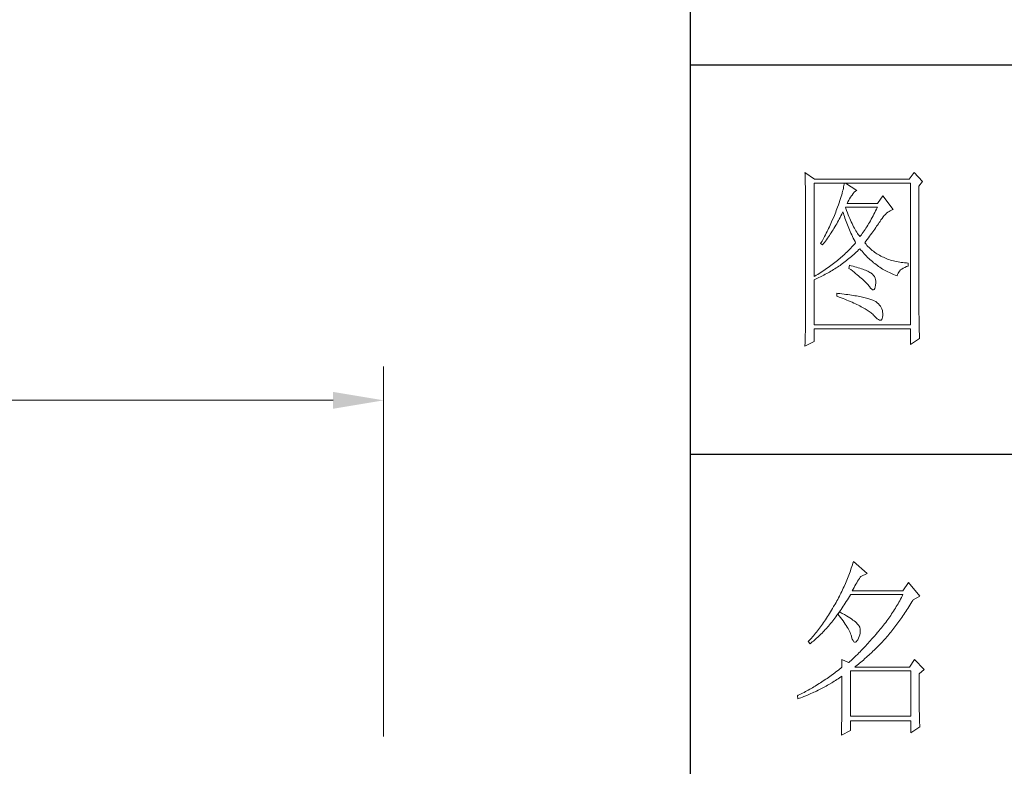
# Model space of a CAD drawing. Units: millimetres. Extents: x 35104 to 39459, y -6973 to 33068.
# Drawn here: x 38821 to 39114, y 14269 to 14491 of the extents above; entities that cross this region are included whole.
import ezdxf

# ---------------------------------------------------------------- set-up
doc = ezdxf.new("R2010")
doc.units = ezdxf.units.MM
doc.layers.add('轮廓线', color=7, linetype='Continuous', lineweight=25)
doc.styles.get("Standard").update_dxf_attribs({"font": 'txt.shx', "width": 0.5})
doc.dimstyles.new('ISO-30', dxfattribs={"dimtxt": 30, "dimasz": 15, "dimexe": 10, "dimexo": 5, "dimgap": 5, "dimtad": 2, "dimdec": 1, "dimdsep": 46, "dimtxsty": 'Standard', "dimcen": 12, "dimclrd": 6, "dimclre": 6, "dimclrt": 4, "dimadec": 1, "dimazin": 0, "dimtfac": 1, "dimtdec": 1, "dimtix": 1, "dimtmove": 0, "dimatfit": 2, "dimfxl": 50, "dimfxlon": 1, "dimlwd": 9, "dimlwe": 9, "dimarcsym": 0})

# ---------------------------------------------------------------- blocks, each defined once
blk = doc.blocks.new('*D93')
at = {"layer": 'Defpoints', "color": 0, "linetype": 'ByBlock', "lineweight": 13}
for p in [(38929.43, 14377.93), (37979.43, 14273.2), (38929.43, 14273.2)]:
    blk.add_point(p, dxfattribs=at)
at = {"layer": '轮廓线', "color": 6, "linetype": 'ByBlock', "lineweight": 9}
for p, q in [((37979.43, 14278.2), (37979.43, 14387.93)), ((38929.43, 14278.2), (38929.43, 14387.93)), ((37994.43, 14377.93), (38914.43, 14377.93))]:
    blk.add_line(p, q, dxfattribs=at)
at = {"layer": '轮廓线', "color": 6, "linetype": 'ByBlock', "lineweight": 13}
for points in [[(37994.43, 14380.43), (37994.43, 14375.43), (37979.43, 14377.93)], [(38914.43, 14380.43), (38914.43, 14375.43), (38929.43, 14377.93)]]:
    blk.add_solid(points, dxfattribs=at)
at = {"layer": '轮廓线', "color": 4, "linetype": 'ByBlock', "lineweight": 13, "insert": (38454.43, 14397.93), "char_height": 30, "attachment_point": 5}
blk.add_mtext('950', dxfattribs=at)
blk = doc.blocks.new('*D94')
at = {"layer": 'Defpoints', "color": 0, "linetype": 'ByBlock', "lineweight": 13}
for p in [(38929.43, 14377.93), (37979.43, 14273.2), (38929.43, 14273.2)]:
    blk.add_point(p, dxfattribs=at)
at = {"layer": '轮廓线', "color": 6, "linetype": 'ByBlock', "lineweight": 9}
for p, q in [((37979.43, 14278.2), (37979.43, 14387.93)), ((38929.43, 14278.2), (38929.43, 14387.93)), ((37994.43, 14377.93), (38914.43, 14377.93))]:
    blk.add_line(p, q, dxfattribs=at)
at = {"layer": '轮廓线', "color": 6, "linetype": 'ByBlock', "lineweight": 13}
for points in [[(37994.43, 14380.43), (37994.43, 14375.43), (37979.43, 14377.93)], [(38914.43, 14380.43), (38914.43, 14375.43), (38929.43, 14377.93)]]:
    blk.add_solid(points, dxfattribs=at)
at = {"layer": '轮廓线', "color": 4, "linetype": 'ByBlock', "lineweight": 13, "insert": (38454.43, 14397.93), "char_height": 30, "attachment_point": 5}
blk.add_mtext('950', dxfattribs=at)
blk = doc.blocks.new('A3')
for p, q in [((3400.05, -1395), (3400.05, 1395)), ((3750, 49.62), (3400.05, 49.62)), ((3400.05, -50.63), (3750, -50.63))]:
    blk.add_line(p, q)
at = {"layer": '轮廓线', "color": 7, "lineweight": 0}
for p, q in [((3429.57, 21.95), (3429.6, 21.42)), ((3432.06, 20.2), (3429.57, 21.95)), ((3429.6, 21.42), (3429.61, 20.9)), ((3429.61, 20.9), (3429.63, 20.38)), ((3429.63, 20.38), (3429.65, 19.87)), ((3457.72, 21.95), (3456.47, 20.2)), ((3459.89, 19.62), (3457.72, 21.95)), ((3429.65, 19.87), (3429.66, 19.37)), ((3429.66, 19.37), (3429.67, 18.87)), ((3429.67, 18.87), (3429.68, 18.38)), ((3429.68, 18.38), (3429.7, 17.9)), ((3429.7, 17.9), (3429.71, 17.42)), ((3431.91, -4.88), (3431.91, 19.23)), ((3431.91, 19.23), (3456.78, 19.23)), ((3456.47, 20.2), (3432.06, 20.2)), ((3439.48, 17.89), (3439.39, 17.5)), ((3439.55, 18.26), (3439.48, 17.89)), ((3439.61, 18.6), (3439.55, 18.26)), ((3439.65, 18.93), (3439.61, 18.6)), ((3439.68, 19.23), (3439.65, 18.93)), ((3442.94, 17.29), (3439.99, 19.23)), ((3456.78, 19.23), (3456.78, -17.32)), ((3458.96, 18.45), (3459.89, 19.62)), ((3458.96, -14.08), (3458.96, 18.45)), ((3429.71, 17.42), (3429.71, 16.95)), ((3429.71, 16.95), (3429.72, 16.48)), ((3429.72, 16.48), (3429.72, 16.03)), ((3429.72, 16.03), (3429.73, 15.57)), ((3429.73, 15.57), (3429.73, 15.13)), ((3438.9, 15.72), (3438.74, 15.22)), ((3439.05, 16.2), (3438.9, 15.72)), ((3439.18, 16.65), (3439.05, 16.2)), ((3439.29, 17.09), (3439.18, 16.65)), ((3439.39, 17.5), (3439.29, 17.09)), ((3441.06, 15.19), (3441.3, 15.57)), ((3441.3, 15.57), (3441.56, 15.94)), ((3441.56, 15.94), (3441.7, 16.12)), ((3441.7, 16.12), (3442, 16.54)), ((3442, 16.54), (3442.3, 16.88)), ((3442.3, 16.88), (3442.6, 17.12)), ((3442.6, 17.12), (3442.9, 17.27)), ((3442.9, 17.27), (3442.94, 17.29)), ((3449.63, 15.93), (3448.23, 13.98)), ((3452.28, 12.43), (3449.63, 15.93)), ((3429.73, 15.13), (3429.73, -15.29)), ((3437.96, 13.01), (3437.82, 12.62)), ((3438.18, 13.59), (3437.96, 13.01)), ((3438.38, 14.16), (3438.18, 13.59)), ((3438.57, 14.7), (3438.38, 14.16)), ((3438.74, 15.22), (3438.57, 14.7)), ((3440.12, 12.67), (3439.99, 13.01)), ((3439.99, 13.01), (3448.23, 13.01)), ((3440.46, 13.98), (3440.64, 14.4)), ((3448.23, 13.98), (3440.46, 13.98)), ((3440.64, 14.4), (3440.84, 14.8)), ((3440.84, 14.8), (3441.06, 15.19)), ((3448.23, 13.01), (3448.01, 12.54)), ((3436.98, 10.47), (3436.62, 9.63)), ((3437.32, 11.33), (3436.98, 10.47)), ((3437.49, 11.76), (3437.32, 11.33)), ((3437.65, 12.19), (3437.49, 11.76)), ((3437.82, 12.62), (3437.65, 12.19)), ((3438.42, 9.95), (3438.63, 10.36)), ((3438.63, 10.36), (3438.85, 10.79)), ((3438.85, 10.79), (3439.06, 11.21)), ((3439.06, 11.21), (3439.27, 11.64)), ((3439.27, 11.64), (3439.37, 11.84)), ((3439.37, 11.84), (3439.49, 11.42)), ((3439.49, 11.42), (3439.62, 11.01)), ((3439.62, 11.01), (3439.75, 10.59)), ((3439.75, 10.59), (3439.89, 10.16)), ((3439.89, 10.16), (3440.03, 9.74)), ((3440.32, 12.12), (3440.12, 12.67)), ((3440.52, 11.59), (3440.32, 12.12)), ((3440.72, 11.08), (3440.52, 11.59)), ((3440.92, 10.59), (3440.72, 11.08)), ((3441.12, 10.11), (3440.92, 10.59)), ((3446.89, 10.32), (3446.66, 9.91)), ((3447.12, 10.75), (3446.89, 10.32)), ((3447.34, 11.18), (3447.12, 10.75)), ((3447.56, 11.63), (3447.34, 11.18)), ((3447.79, 12.08), (3447.56, 11.63)), ((3448.01, 12.54), (3447.79, 12.08)), ((3449.44, 10.11), (3449.73, 10.49)), ((3449.73, 10.49), (3450.02, 10.84)), ((3450.02, 10.84), (3450.32, 11.15)), ((3450.32, 11.15), (3450.62, 11.43)), ((3450.62, 11.43), (3450.93, 11.69)), ((3450.93, 11.69), (3451.24, 11.92)), ((3451.24, 11.92), (3451.57, 12.11)), ((3451.57, 12.11), (3451.89, 12.27)), ((3451.89, 12.27), (3452.23, 12.41)), ((3452.23, 12.41), (3452.28, 12.43)), ((3435.87, 7.95), (3435.67, 7.54)), ((3436.06, 8.37), (3435.87, 7.95)), ((3436.25, 8.79), (3436.06, 8.37)), ((3436.44, 9.21), (3436.25, 8.79)), ((3436.62, 9.63), (3436.44, 9.21)), ((3437.06, 7.56), (3437.29, 7.95)), ((3437.29, 7.95), (3437.52, 8.34)), ((3437.52, 8.34), (3437.75, 8.74)), ((3437.75, 8.74), (3437.97, 9.14)), ((3437.97, 9.14), (3438.2, 9.54)), ((3438.2, 9.54), (3438.42, 9.95)), ((3440.03, 9.74), (3440.18, 9.32)), ((3440.18, 9.32), (3440.34, 8.89)), ((3440.34, 8.89), (3440.5, 8.47)), ((3440.5, 8.47), (3440.68, 8.04)), ((3440.68, 8.04), (3440.85, 7.61)), ((3440.85, 7.61), (3441.03, 7.18)), ((3441.32, 9.65), (3441.12, 10.11)), ((3441.52, 9.2), (3441.32, 9.65)), ((3441.72, 8.77), (3441.52, 9.2)), ((3441.92, 8.36), (3441.72, 8.77)), ((3442.12, 7.97), (3441.92, 8.36)), ((3442.32, 7.6), (3442.12, 7.97)), ((3445.52, 7.97), (3445.28, 7.6)), ((3445.75, 8.34), (3445.52, 7.97)), ((3445.98, 8.72), (3445.75, 8.34)), ((3446.21, 9.1), (3445.98, 8.72)), ((3446.44, 9.5), (3446.21, 9.1)), ((3446.66, 9.91), (3446.44, 9.5)), ((3447.56, 7.39), (3447.81, 7.74)), ((3447.81, 7.74), (3448.05, 8.08)), ((3448.05, 8.08), (3448.28, 8.41)), ((3448.28, 8.41), (3448.5, 8.73)), ((3448.5, 8.73), (3448.72, 9.04)), ((3448.72, 9.04), (3448.92, 9.34)), ((3448.92, 9.34), (3449.12, 9.63)), ((3449.12, 9.63), (3449.16, 9.71)), ((3449.16, 9.71), (3449.44, 10.11)), ((3434.41, 5.09), (3433.97, 4.29)), ((3434.63, 5.49), (3434.41, 5.09)), ((3434.84, 5.9), (3434.63, 5.49)), ((3435.05, 6.31), (3434.84, 5.9)), ((3435.26, 6.72), (3435.05, 6.31)), ((3435.47, 7.13), (3435.26, 6.72)), ((3435.37, 4.99), (3435.62, 5.34)), ((3435.67, 7.54), (3435.47, 7.13)), ((3435.62, 5.34), (3435.86, 5.7)), ((3435.86, 5.7), (3436.11, 6.06)), ((3436.11, 6.06), (3436.35, 6.43)), ((3436.35, 6.43), (3436.59, 6.8)), ((3436.59, 6.8), (3436.83, 7.18)), ((3436.83, 7.18), (3437.06, 7.56)), ((3441.03, 7.18), (3441.22, 6.75)), ((3441.22, 6.75), (3441.42, 6.32)), ((3441.42, 6.32), (3441.62, 5.89)), ((3441.62, 5.89), (3441.83, 5.46)), ((3441.83, 5.46), (3442.04, 5.02)), ((3442.52, 7.23), (3442.32, 7.6)), ((3442.72, 6.89), (3442.52, 7.23)), ((3442.92, 6.56), (3442.72, 6.89)), ((3443.12, 6.26), (3442.92, 6.56)), ((3443.32, 5.96), (3443.12, 6.26)), ((3443.52, 5.69), (3443.32, 5.96)), ((3443.72, 5.43), (3443.52, 5.69)), ((3443.88, 5.63), (3443.72, 5.43)), ((3444.11, 5.93), (3443.88, 5.63)), ((3444.35, 6.25), (3444.11, 5.93)), ((3444.58, 6.57), (3444.35, 6.25)), ((3444.82, 6.91), (3444.58, 6.57)), ((3445.05, 7.25), (3444.82, 6.91)), ((3445.28, 7.6), (3445.05, 7.25)), ((3445.6, 4.72), (3445.91, 5.12)), ((3445.91, 5.12), (3446.2, 5.53)), ((3446.2, 5.53), (3446.49, 5.92)), ((3446.49, 5.92), (3446.77, 6.3)), ((3446.77, 6.3), (3447.04, 6.67)), ((3447.04, 6.67), (3447.31, 7.04)), ((3447.31, 7.04), (3447.56, 7.39)), ((3433.74, 3.89), (3433.62, 3.68)), ((3433.62, 3.68), (3434.08, 3.29)), ((3433.97, 4.29), (3433.74, 3.89)), ((3434.08, 3.29), (3434.34, 3.62)), ((3434.34, 3.62), (3434.6, 3.95)), ((3434.6, 3.95), (3434.86, 4.3)), ((3434.86, 4.3), (3435.12, 4.64)), ((3435.12, 4.64), (3435.37, 4.99)), ((3441.66, 2.76), (3441.4, 2.49)), ((3441.91, 3.04), (3441.66, 2.76)), ((3442.16, 3.31), (3441.91, 3.04)), ((3442.04, 5.02), (3442.26, 4.58)), ((3442.4, 3.59), (3442.16, 3.31)), ((3442.26, 4.58), (3442.49, 4.15)), ((3442.63, 3.87), (3442.4, 3.59)), ((3442.49, 4.15), (3442.63, 3.87)), ((3444.97, 3.87), (3445.29, 4.3)), ((3445.06, 3.75), (3444.97, 3.87)), ((3445.31, 3.46), (3445.06, 3.75)), ((3445.29, 4.3), (3445.6, 4.72)), ((3445.56, 3.17), (3445.31, 3.46)), ((3445.82, 2.9), (3445.56, 3.17)), ((3446.09, 2.63), (3445.82, 2.9)), ((3446.36, 2.37), (3446.09, 2.63)), ((3438.86, 0.06), (3438.55, -0.2)), ((3439.16, 0.33), (3438.86, 0.06)), ((3439.46, 0.59), (3439.16, 0.33)), ((3439.75, 0.86), (3439.46, 0.59)), ((3440.04, 1.13), (3439.75, 0.86)), ((3440.33, 1.4), (3440.04, 1.13)), ((3440.6, 1.67), (3440.33, 1.4)), ((3440.88, 1.94), (3440.6, 1.67)), ((3441.14, 2.22), (3440.88, 1.94)), ((3440.9, -0.24), (3441.22, 0.03)), ((3441.4, 2.49), (3441.14, 2.22)), ((3441.22, 0.03), (3441.53, 0.3)), ((3441.53, 0.3), (3441.85, 0.57)), ((3441.85, 0.57), (3442.16, 0.85)), ((3442.16, 0.85), (3442.47, 1.12)), ((3442.47, 1.12), (3442.78, 1.41)), ((3442.78, 1.41), (3443.09, 1.7)), ((3443.09, 1.7), (3443.39, 1.99)), ((3443.39, 1.99), (3443.69, 2.29)), ((3443.69, 2.29), (3443.72, 2.32)), ((3443.72, 2.32), (3444, 1.98)), ((3444, 1.98), (3444.28, 1.65)), ((3444.28, 1.65), (3444.56, 1.32)), ((3444.56, 1.32), (3444.85, 1)), ((3444.85, 1), (3445.14, 0.69)), ((3445.14, 0.69), (3445.43, 0.39)), ((3445.43, 0.39), (3445.73, 0.09)), ((3445.73, 0.09), (3446.03, -0.2)), ((3446.64, 2.13), (3446.36, 2.37)), ((3446.92, 1.88), (3446.64, 2.13)), ((3447.21, 1.65), (3446.92, 1.88)), ((3447.51, 1.43), (3447.21, 1.65)), ((3447.82, 1.21), (3447.51, 1.43)), ((3448.13, 1), (3447.82, 1.21)), ((3448.45, 0.8), (3448.13, 1)), ((3448.77, 0.61), (3448.45, 0.8)), ((3449.1, 0.43), (3448.77, 0.61)), ((3449.44, 0.26), (3449.1, 0.43)), ((3449.78, 0.1), (3449.44, 0.26)), ((3450.13, -0.06), (3449.78, 0.1)), ((3435.53, -2.53), (3435.17, -2.78)), ((3435.88, -2.28), (3435.53, -2.53)), ((3436.24, -2.02), (3435.88, -2.28)), ((3436.58, -1.76), (3436.24, -2.02)), ((3436.92, -1.5), (3436.58, -1.76)), ((3437.26, -1.25), (3436.92, -1.5)), ((3437.59, -0.99), (3437.26, -1.25)), ((3437.92, -0.73), (3437.59, -0.99)), ((3437.6, -2.65), (3437.94, -2.43)), ((3438.24, -0.46), (3437.92, -0.73)), ((3437.94, -2.43), (3438.28, -2.2)), ((3438.55, -0.2), (3438.24, -0.46)), ((3438.28, -2.2), (3438.61, -1.97)), ((3438.61, -1.97), (3438.95, -1.73)), ((3438.95, -1.73), (3439.27, -1.49)), ((3439.27, -1.49), (3439.6, -1.25)), ((3439.6, -1.25), (3439.93, -1)), ((3439.93, -1), (3440.26, -0.75)), ((3440.26, -0.75), (3440.58, -0.49)), ((3440.58, -0.49), (3440.9, -0.24)), ((3441.08, -1.96), (3440.92, -2.74)), ((3441.45, -2.06), (3441.08, -1.96)), ((3441.96, -2.19), (3441.45, -2.06)), ((3442.44, -2.32), (3441.96, -2.19)), ((3442.89, -2.45), (3442.44, -2.32)), ((3443.33, -2.59), (3442.89, -2.45)), ((3446.03, -0.2), (3446.33, -0.48)), ((3446.33, -0.48), (3446.64, -0.75)), ((3446.64, -0.75), (3446.96, -1.02)), ((3446.96, -1.02), (3447.27, -1.28)), ((3447.27, -1.28), (3447.59, -1.53)), ((3447.59, -1.53), (3447.91, -1.78)), ((3447.91, -1.78), (3448.24, -2.02)), ((3448.24, -2.02), (3448.56, -2.25)), ((3448.56, -2.25), (3448.9, -2.48)), ((3448.9, -2.48), (3449.24, -2.7)), ((3450.49, -0.21), (3450.13, -0.06)), ((3450.85, -0.35), (3450.49, -0.21)), ((3451.22, -0.48), (3450.85, -0.35)), ((3451.59, -0.6), (3451.22, -0.48)), ((3451.98, -0.71), (3451.59, -0.6)), ((3452.37, -0.82), (3451.98, -0.71)), ((3452.76, -0.91), (3452.37, -0.82)), ((3453.16, -1), (3452.76, -0.91)), ((3453.57, -1.08), (3453.16, -1)), ((3453.99, -1.15), (3453.57, -1.08)), ((3454.41, -1.21), (3453.99, -1.15)), ((3454.84, -1.27), (3454.41, -1.21)), ((3455.27, -1.31), (3454.84, -1.27)), ((3454.9, -2.69), (3455.3, -2.49)), ((3455.71, -1.35), (3455.27, -1.31)), ((3455.3, -2.49), (3455.74, -2.3)), ((3456.16, -1.38), (3455.71, -1.35)), ((3455.74, -2.3), (3456.16, -2.16)), ((3456.16, -2.16), (3456.16, -1.38)), ((3432.08, -4.77), (3431.91, -4.88)), ((3432.48, -4.53), (3432.08, -4.77)), ((3432.88, -4.29), (3432.48, -4.53)), ((3433.27, -4.04), (3432.88, -4.29)), ((3433.01, -5.17), (3433.74, -4.83)), ((3433.66, -3.79), (3433.27, -4.04)), ((3434.05, -3.54), (3433.66, -3.79)), ((3433.74, -4.83), (3434.46, -4.47)), ((3434.43, -3.29), (3434.05, -3.54)), ((3434.8, -3.04), (3434.43, -3.29)), ((3434.46, -4.47), (3434.82, -4.28)), ((3435.17, -2.78), (3434.8, -3.04)), ((3434.82, -4.28), (3435.18, -4.09)), ((3435.18, -4.09), (3435.53, -3.9)), ((3435.53, -3.9), (3435.88, -3.7)), ((3435.88, -3.7), (3436.23, -3.5)), ((3436.23, -3.5), (3436.57, -3.29)), ((3436.57, -3.29), (3436.92, -3.08)), ((3436.92, -3.08), (3437.26, -2.87)), ((3437.26, -2.87), (3437.6, -2.65)), ((3440.92, -2.74), (3441.38, -3.08)), ((3441.38, -3.08), (3441.82, -3.42)), ((3441.82, -3.42), (3442.23, -3.74)), ((3442.23, -3.74), (3442.63, -4.06)), ((3442.63, -4.06), (3443.02, -4.37)), ((3443.02, -4.37), (3443.38, -4.67)), ((3443.75, -2.72), (3443.33, -2.59)), ((3443.38, -4.67), (3443.73, -4.97)), ((3443.73, -4.97), (3444.06, -5.25)), ((3444.14, -2.85), (3443.75, -2.72)), ((3444.52, -2.98), (3444.14, -2.85)), ((3444.87, -3.11), (3444.52, -2.98)), ((3445.2, -3.24), (3444.87, -3.11)), ((3445.5, -3.38), (3445.2, -3.24)), ((3445.79, -3.51), (3445.5, -3.38)), ((3446.06, -3.64), (3445.79, -3.51)), ((3446.3, -3.77), (3446.06, -3.64)), ((3446.52, -3.91), (3446.3, -3.77)), ((3446.66, -4), (3446.52, -3.91)), ((3446.99, -4.26), (3446.66, -4)), ((3447.26, -4.56), (3446.99, -4.26)), ((3447.47, -4.88), (3447.26, -4.56)), ((3447.64, -5.24), (3447.47, -4.88)), ((3449.24, -2.7), (3449.57, -2.91)), ((3449.57, -2.91), (3449.92, -3.11)), ((3449.92, -3.11), (3450.27, -3.3)), ((3450.27, -3.3), (3450.62, -3.5)), ((3450.62, -3.5), (3450.97, -3.68)), ((3450.97, -3.68), (3451.33, -3.85)), ((3451.33, -3.85), (3451.69, -4.02)), ((3451.69, -4.02), (3452.06, -4.18)), ((3452.06, -4.18), (3452.43, -4.33)), ((3452.43, -4.33), (3452.8, -4.48)), ((3452.8, -4.48), (3453.18, -4.62)), ((3453.18, -4.62), (3453.36, -4.68)), ((3453.36, -4.68), (3453.45, -4.34)), ((3453.45, -4.34), (3453.58, -4.01)), ((3453.58, -4.01), (3453.75, -3.71)), ((3453.75, -3.71), (3453.97, -3.43)), ((3453.97, -3.43), (3454.24, -3.16)), ((3454.24, -3.16), (3454.54, -2.91)), ((3454.54, -2.91), (3454.9, -2.69)), ((3431.91, -5.66), (3432.28, -5.5)), ((3431.91, -17.32), (3431.91, -5.66)), ((3432.28, -5.5), (3432.65, -5.34)), ((3432.65, -5.34), (3433.01, -5.17)), ((3444.06, -5.25), (3444.37, -5.53)), ((3444.37, -5.53), (3444.67, -5.79)), ((3444.67, -5.79), (3444.95, -6.05)), ((3444.95, -6.05), (3445.21, -6.31)), ((3445.21, -6.31), (3445.45, -6.55)), ((3445.45, -6.55), (3445.67, -6.79)), ((3445.67, -6.79), (3445.88, -7.01)), ((3445.88, -7.01), (3446.07, -7.23)), ((3446.07, -7.23), (3446.21, -7.41)), ((3446.21, -7.41), (3446.5, -7.82)), ((3447.55, -7.93), (3447.67, -7.56)), ((3447.75, -5.64), (3447.64, -5.24)), ((3447.67, -7.56), (3447.76, -7.06)), ((3447.81, -6.06), (3447.75, -5.64)), ((3447.76, -7.06), (3447.77, -7.02)), ((3447.77, -7.02), (3447.81, -6.53)), ((3447.81, -6.53), (3447.81, -6.06)), ((3437.82, -9.16), (3437.82, -9.93)), ((3438.03, -9.18), (3437.82, -9.16)), ((3437.82, -9.93), (3438.35, -10.13)), ((3438.58, -9.24), (3438.03, -9.18)), ((3438.35, -10.13), (3438.88, -10.33)), ((3439.12, -9.3), (3438.58, -9.24)), ((3439.64, -9.37), (3439.12, -9.3)), ((3440.15, -9.44), (3439.64, -9.37)), ((3440.64, -9.5), (3440.15, -9.44)), ((3441.12, -9.57), (3440.64, -9.5)), ((3441.58, -9.64), (3441.12, -9.57)), ((3442.03, -9.71), (3441.58, -9.64)), ((3442.47, -9.78), (3442.03, -9.71)), ((3442.89, -9.86), (3442.47, -9.78)), ((3443.29, -9.93), (3442.89, -9.86)), ((3443.68, -10.01), (3443.29, -9.93)), ((3444.06, -10.08), (3443.68, -10.01)), ((3444.42, -10.16), (3444.06, -10.08)), ((3446.5, -7.82), (3446.77, -8.11)), ((3446.77, -8.11), (3447.01, -8.26)), ((3447.01, -8.26), (3447.22, -8.28)), ((3447.22, -8.28), (3447.39, -8.17)), ((3447.39, -8.17), (3447.55, -7.93)), ((3438.88, -10.33), (3439.39, -10.52)), ((3439.39, -10.52), (3439.88, -10.72)), ((3439.88, -10.72), (3440.37, -10.92)), ((3440.37, -10.92), (3440.83, -11.11)), ((3440.83, -11.11), (3441.29, -11.3)), ((3441.29, -11.3), (3441.73, -11.49)), ((3441.73, -11.49), (3442.15, -11.68)), ((3442.15, -11.68), (3442.56, -11.87)), ((3442.56, -11.87), (3442.96, -12.06)), ((3442.96, -12.06), (3443.34, -12.25)), ((3443.34, -12.25), (3443.71, -12.43)), ((3443.71, -12.43), (3444.07, -12.62)), ((3444.07, -12.62), (3444.41, -12.8)), ((3444.77, -10.24), (3444.42, -10.16)), ((3445.11, -10.32), (3444.77, -10.24)), ((3445.42, -10.4), (3445.11, -10.32)), ((3445.73, -10.49), (3445.42, -10.4)), ((3446.02, -10.57), (3445.73, -10.49)), ((3446.29, -10.66), (3446.02, -10.57)), ((3446.55, -10.74), (3446.29, -10.66)), ((3446.8, -10.83), (3446.55, -10.74)), ((3447.03, -10.92), (3446.8, -10.83)), ((3447.25, -11.01), (3447.03, -10.92)), ((3447.45, -11.1), (3447.25, -11.01)), ((3447.8, -11.31), (3447.45, -11.1)), ((3448.17, -11.59), (3447.8, -11.31)), ((3448.51, -11.88), (3448.17, -11.59)), ((3448.79, -12.18), (3448.51, -11.88)), ((3449.04, -12.51), (3448.79, -12.18)), ((3449.25, -12.85), (3449.04, -12.51)), ((3444.41, -12.8), (3444.74, -12.98)), ((3444.74, -12.98), (3445.05, -13.16)), ((3445.05, -13.16), (3445.34, -13.35)), ((3445.34, -13.35), (3445.63, -13.53)), ((3445.63, -13.53), (3445.9, -13.7)), ((3445.9, -13.7), (3446.16, -13.88)), ((3446.16, -13.88), (3446.4, -14.06)), ((3446.4, -14.06), (3446.62, -14.23)), ((3446.62, -14.23), (3446.84, -14.41)), ((3446.84, -14.41), (3447.04, -14.58)), ((3447.04, -14.58), (3447.22, -14.76)), ((3447.22, -14.76), (3447.39, -14.92)), ((3447.39, -14.92), (3447.45, -14.99)), ((3447.45, -14.99), (3447.83, -15.4)), ((3449.41, -13.2), (3449.25, -12.85)), ((3449.53, -13.58), (3449.41, -13.2)), ((3449.6, -13.96), (3449.53, -13.58)), ((3449.57, -15.29), (3449.63, -14.86)), ((3449.64, -14.37), (3449.6, -13.96)), ((3449.63, -14.79), (3449.64, -14.37)), ((3449.63, -14.86), (3449.63, -14.79)), ((3458.96, -14.61), (3458.96, -14.08)), ((3458.97, -15.14), (3458.96, -14.61)), ((3458.97, -15.65), (3458.97, -15.14)), ((3429.71, -17.25), (3429.7, -18.22)), ((3429.72, -16.76), (3429.71, -17.25)), ((3429.73, -15.29), (3429.72, -16.27)), ((3429.72, -16.27), (3429.72, -16.76)), ((3456.78, -17.32), (3431.91, -17.32)), ((3447.83, -15.4), (3448.18, -15.72)), ((3448.18, -15.72), (3448.49, -15.94)), ((3448.49, -15.94), (3448.76, -16.07)), ((3448.76, -16.07), (3448.99, -16.11)), ((3448.99, -16.11), (3449.2, -16.05)), ((3449.2, -16.05), (3449.36, -15.89)), ((3449.36, -15.89), (3449.48, -15.64)), ((3449.48, -15.64), (3449.57, -15.29)), ((3458.97, -16.16), (3458.97, -15.65)), ((3458.98, -16.66), (3458.97, -16.16)), ((3458.99, -17.15), (3458.98, -16.66)), ((3459, -17.63), (3458.99, -17.15)), ((3459.01, -18.11), (3459, -17.63)), ((3429.67, -19.67), (3429.65, -20.63)), ((3429.68, -19.19), (3429.67, -19.67)), ((3429.7, -18.22), (3429.68, -19.19)), ((3431.91, -21.6), (3431.91, -18.29)), ((3431.91, -18.29), (3456.78, -18.29)), ((3456.78, -18.29), (3456.78, -22.38)), ((3459.02, -18.58), (3459.01, -18.11)), ((3459.04, -19.05), (3459.02, -18.58)), ((3459.06, -19.5), (3459.04, -19.05)), ((3459.08, -19.95), (3459.06, -19.5)), ((3459.09, -20.39), (3459.08, -19.95)), ((3429.57, -22.77), (3431.91, -21.6)), ((3429.58, -22.53), (3429.57, -22.77)), ((3429.6, -22.06), (3429.58, -22.53)), ((3429.62, -21.58), (3429.6, -22.06)), ((3429.65, -20.63), (3429.62, -21.58)), ((3456.78, -22.38), (3459.12, -20.82)), ((3459.12, -20.82), (3459.09, -20.39)), ((3441.94, -78.64), (3441.8, -79.09)), ((3442.08, -78.19), (3441.94, -78.64)), ((3445.65, -81.31), (3442.08, -78.19)), ((3441.2, -80.85), (3441.05, -81.28)), ((3441.51, -79.97), (3441.2, -80.85)), ((3441.66, -79.53), (3441.51, -79.97)), ((3441.8, -79.09), (3441.66, -79.53)), ((3440.2, -83.43), (3440.02, -83.86)), ((3440.38, -83.01), (3440.2, -83.43)), ((3440.55, -82.58), (3440.38, -83.01)), ((3440.72, -82.15), (3440.55, -82.58)), ((3440.88, -81.72), (3440.72, -82.15)), ((3441.05, -81.28), (3440.88, -81.72)), ((3442.68, -84.08), (3442.91, -83.69)), ((3442.91, -83.69), (3443.14, -83.31)), ((3443.14, -83.31), (3443.37, -82.95)), ((3443.37, -82.95), (3443.6, -82.59)), ((3443.6, -82.59), (3443.83, -82.25)), ((3443.83, -82.25), (3443.94, -82.08)), ((3443.94, -82.08), (3445.65, -81.31)), ((3456.22, -83.64), (3454.82, -85.78)), ((3459.18, -87.14), (3456.22, -83.64)), ((3439.06, -85.94), (3438.86, -86.36)), ((3439.27, -85.53), (3439.06, -85.94)), ((3439.46, -85.11), (3439.27, -85.53)), ((3439.65, -84.7), (3439.46, -85.11)), ((3440.02, -83.86), (3439.65, -84.7)), ((3441.76, -85.78), (3441.99, -85.33)), ((3454.82, -85.78), (3441.76, -85.78)), ((3441.99, -85.33), (3442.22, -84.9)), ((3442.22, -84.9), (3442.45, -84.49)), ((3442.45, -84.49), (3442.68, -84.08)), ((3437.58, -88.78), (3437.35, -89.18)), ((3437.8, -88.38), (3437.58, -88.78)), ((3438.02, -87.98), (3437.8, -88.38)), ((3438.24, -87.58), (3438.02, -87.98)), ((3438.45, -87.17), (3438.24, -87.58)), ((3438.66, -86.76), (3438.45, -87.17)), ((3438.86, -86.36), (3438.66, -86.76)), ((3439.97, -88.94), (3440.23, -88.52)), ((3440.23, -88.52), (3440.5, -88.09)), ((3440.5, -88.09), (3440.76, -87.66)), ((3440.76, -87.66), (3441.02, -87.22)), ((3441.02, -87.22), (3441.28, -86.78)), ((3441.28, -86.78), (3441.3, -86.75)), ((3441.3, -86.75), (3454.82, -86.75)), ((3453.78, -88.71), (3453.56, -89.09)), ((3454, -88.32), (3453.78, -88.71)), ((3454.21, -87.93), (3454, -88.32)), ((3454.42, -87.54), (3454.21, -87.93)), ((3454.62, -87.15), (3454.42, -87.54)), ((3454.82, -86.75), (3454.62, -87.15)), ((3456.87, -89.07), (3457.13, -88.65)), ((3457.13, -88.65), (3457.4, -88.23)), ((3457.4, -88.23), (3457.47, -88.11)), ((3457.47, -88.11), (3459.18, -87.14)), ((3436.17, -91.17), (3435.91, -91.59)), ((3436.43, -90.74), (3436.17, -91.17)), ((3436.69, -90.3), (3436.43, -90.74)), ((3436.95, -89.86), (3436.69, -90.3)), ((3437.12, -89.57), (3436.95, -89.86)), ((3437.35, -89.18), (3437.12, -89.57)), ((3438.5, -91.22), (3438.09, -91.73)), ((3438.1, -91.72), (3438.37, -91.34)), ((3438.37, -91.34), (3438.64, -90.96)), ((3438.62, -91.29), (3438.5, -91.22)), ((3439.2, -91.6), (3438.62, -91.29)), ((3438.64, -90.96), (3438.9, -90.57)), ((3438.9, -90.57), (3439.17, -90.17)), ((3439.17, -90.17), (3439.44, -89.77)), ((3439.44, -89.77), (3439.7, -89.36)), ((3439.7, -89.36), (3439.97, -88.94)), ((3452.41, -90.99), (3452.17, -91.36)), ((3452.65, -90.61), (3452.41, -90.99)), ((3452.88, -90.24), (3452.65, -90.61)), ((3453.11, -89.86), (3452.88, -90.24)), ((3453.34, -89.48), (3453.11, -89.86)), ((3453.56, -89.09), (3453.34, -89.48)), ((3455.3, -91.47), (3455.56, -91.08)), ((3455.56, -91.08), (3455.82, -90.69)), ((3455.82, -90.69), (3456.08, -90.29)), ((3456.08, -90.29), (3456.35, -89.88)), ((3456.35, -89.88), (3456.61, -89.48)), ((3456.61, -89.48), (3456.87, -89.07)), ((3434.61, -93.59), (3434.36, -93.97)), ((3434.87, -93.21), (3434.61, -93.59)), ((3435.13, -92.81), (3434.87, -93.21)), ((3435.39, -92.41), (3435.13, -92.81)), ((3435.65, -92.01), (3435.39, -92.41)), ((3435.91, -91.59), (3435.65, -92.01)), ((3436.2, -94.2), (3436.47, -93.86)), ((3436.47, -93.86), (3436.75, -93.52)), ((3436.75, -93.52), (3437.02, -93.17)), ((3437.02, -93.17), (3437.29, -92.82)), ((3437.29, -92.82), (3437.56, -92.46)), ((3437.56, -92.46), (3437.83, -92.09)), ((3437.83, -92.09), (3438.04, -91.81)), ((3438.04, -91.81), (3438.09, -91.73)), ((3438.04, -91.81), (3438.41, -92.25)), ((3438.09, -91.73), (3438.1, -91.72)), ((3438.41, -92.25), (3438.76, -92.69)), ((3438.76, -92.69), (3439.09, -93.12)), ((3439.09, -93.12), (3439.41, -93.54)), ((3439.74, -91.9), (3439.2, -91.6)), ((3439.41, -93.54), (3439.7, -93.94)), ((3440.24, -92.2), (3439.74, -91.9)), ((3440.71, -92.48), (3440.24, -92.2)), ((3441.15, -92.76), (3440.71, -92.48)), ((3441.55, -93.03), (3441.15, -92.76)), ((3441.92, -93.3), (3441.55, -93.03)), ((3442.26, -93.55), (3441.92, -93.3)), ((3442.57, -93.8), (3442.26, -93.55)), ((3442.84, -94.04), (3442.57, -93.8)), ((3450.65, -93.54), (3450.38, -93.9)), ((3450.91, -93.18), (3450.65, -93.54)), ((3451.17, -92.82), (3450.91, -93.18)), ((3451.43, -92.46), (3451.17, -92.82)), ((3451.68, -92.1), (3451.43, -92.46)), ((3451.92, -91.73), (3451.68, -92.1)), ((3452.17, -91.36), (3451.92, -91.73)), ((3453.48, -94.06), (3453.74, -93.7)), ((3453.74, -93.7), (3454, -93.34)), ((3454, -93.34), (3454.26, -92.98)), ((3454.26, -92.98), (3454.52, -92.61)), ((3454.52, -92.61), (3454.78, -92.23)), ((3454.78, -92.23), (3455.04, -91.85)), ((3455.04, -91.85), (3455.3, -91.47)), ((3432.54, -96.4), (3432.28, -96.72)), ((3432.8, -96.08), (3432.54, -96.4)), ((3433.06, -95.75), (3432.8, -96.08)), ((3433.32, -95.4), (3433.06, -95.75)), ((3433.58, -95.06), (3433.32, -95.4)), ((3433.84, -94.7), (3433.58, -95.06)), ((3434.1, -94.34), (3433.84, -94.7)), ((3433.99, -96.65), (3434.27, -96.37)), ((3434.36, -93.97), (3434.1, -94.34)), ((3434.27, -96.37), (3434.54, -96.08)), ((3434.54, -96.08), (3434.82, -95.78)), ((3434.82, -95.78), (3435.1, -95.47)), ((3435.1, -95.47), (3435.38, -95.16)), ((3435.38, -95.16), (3435.65, -94.85)), ((3435.65, -94.85), (3435.92, -94.53)), ((3435.92, -94.53), (3436.2, -94.2)), ((3439.7, -93.94), (3439.97, -94.34)), ((3439.97, -94.34), (3440.23, -94.73)), ((3440.23, -94.73), (3440.46, -95.11)), ((3440.46, -95.11), (3440.68, -95.48)), ((3440.68, -95.48), (3440.88, -95.84)), ((3440.88, -95.84), (3441.06, -96.19)), ((3441.06, -96.19), (3441.21, -96.53)), ((3443.07, -94.27), (3442.84, -94.04)), ((3443.28, -94.5), (3443.07, -94.27)), ((3443.45, -94.71), (3443.28, -94.5)), ((3443.58, -94.92), (3443.45, -94.71)), ((3443.68, -95.12), (3443.58, -94.92)), ((3443.75, -95.31), (3443.68, -95.12)), ((3443.79, -95.5), (3443.75, -95.31)), ((3443.77, -96.68), (3443.81, -96.23)), ((3443.81, -95.76), (3443.79, -95.5)), ((3443.81, -96.23), (3443.81, -95.76)), ((3448.42, -96.33), (3448.29, -96.47)), ((3448.71, -95.99), (3448.42, -96.33)), ((3449, -95.65), (3448.71, -95.99)), ((3449.28, -95.3), (3449, -95.65)), ((3449.56, -94.95), (3449.28, -95.3)), ((3449.84, -94.6), (3449.56, -94.95)), ((3450.11, -94.25), (3449.84, -94.6)), ((3450.38, -93.9), (3450.11, -94.25)), ((3451.43, -96.72), (3451.69, -96.4)), ((3451.69, -96.4), (3451.94, -96.08)), ((3451.94, -96.08), (3452.2, -95.76)), ((3452.2, -95.76), (3452.45, -95.42)), ((3452.45, -95.42), (3452.71, -95.09)), ((3452.71, -95.09), (3452.97, -94.75)), ((3452.97, -94.75), (3453.23, -94.4)), ((3453.23, -94.4), (3453.48, -94.06)), ((3430.47, -98.75), (3430.42, -98.8)), ((3430.42, -98.8), (3430.88, -99.39)), ((3430.73, -98.48), (3430.47, -98.75)), ((3430.99, -98.21), (3430.73, -98.48)), ((3431.25, -97.93), (3430.99, -98.21)), ((3431.17, -99.17), (3431.45, -98.95)), ((3431.51, -97.64), (3431.25, -97.93)), ((3431.45, -98.95), (3431.74, -98.72)), ((3431.76, -97.34), (3431.51, -97.64)), ((3431.74, -98.72), (3432.02, -98.48)), ((3432.02, -97.04), (3431.76, -97.34)), ((3432.28, -96.72), (3432.02, -97.04)), ((3432.02, -98.48), (3432.31, -98.24)), ((3432.31, -98.24), (3432.59, -97.99)), ((3432.59, -97.99), (3432.87, -97.73)), ((3432.87, -97.73), (3433.15, -97.47)), ((3433.15, -97.47), (3433.43, -97.21)), ((3433.43, -97.21), (3433.71, -96.93)), ((3433.71, -96.93), (3433.99, -96.65)), ((3441.21, -96.53), (3441.35, -96.86)), ((3441.35, -96.86), (3441.47, -97.18)), ((3441.47, -97.18), (3441.57, -97.49)), ((3441.57, -97.49), (3441.61, -97.64)), ((3441.61, -97.64), (3441.78, -98.19)), ((3441.78, -98.19), (3441.96, -98.6)), ((3441.96, -98.6), (3442.16, -98.88)), ((3442.16, -98.88), (3442.36, -99.02)), ((3442.57, -99.02), (3442.8, -98.89)), ((3442.8, -98.89), (3443.04, -98.61)), ((3443.04, -98.61), (3443.16, -98.42)), ((3443.16, -98.42), (3443.38, -98)), ((3443.38, -98), (3443.55, -97.57)), ((3443.55, -97.57), (3443.68, -97.13)), ((3443.68, -97.13), (3443.77, -96.68)), ((3446.16, -98.95), (3445.86, -99.28)), ((3446.46, -98.61), (3446.16, -98.95)), ((3446.76, -98.26), (3446.46, -98.61)), ((3447.07, -97.91), (3446.76, -98.26)), ((3447.37, -97.56), (3447.07, -97.91)), ((3447.99, -96.84), (3447.37, -97.56)), ((3448.29, -96.47), (3447.99, -96.84)), ((3448.94, -99.53), (3449.54, -98.89)), ((3449.54, -98.89), (3449.84, -98.57)), ((3449.84, -98.57), (3450.14, -98.25)), ((3450.14, -98.25), (3450.16, -98.22)), ((3450.16, -98.22), (3450.42, -97.93)), ((3450.42, -97.93), (3450.67, -97.63)), ((3450.67, -97.63), (3450.92, -97.33)), ((3450.92, -97.33), (3451.18, -97.03)), ((3451.18, -97.03), (3451.43, -96.72)), ((3430.88, -99.39), (3431.17, -99.17)), ((3442.36, -99.02), (3442.57, -99.02)), ((3443.78, -101.48), (3443.48, -101.77)), ((3444.07, -101.18), (3443.78, -101.48)), ((3444.36, -100.87), (3444.07, -101.18)), ((3444.66, -100.56), (3444.36, -100.87)), ((3444.96, -100.25), (3444.66, -100.56)), ((3445.26, -99.93), (3444.96, -100.25)), ((3445.56, -99.61), (3445.26, -99.93)), ((3445.86, -99.28), (3445.56, -99.61)), ((3446.81, -101.64), (3447.11, -101.35)), ((3447.11, -101.35), (3447.42, -101.05)), ((3447.42, -101.05), (3447.72, -100.75)), ((3447.72, -100.75), (3448.33, -100.14)), ((3448.33, -100.14), (3448.64, -99.84)), ((3448.64, -99.84), (3448.94, -99.53)), ((3439.12, -103.47), (3439.12, -105.42)), ((3440.83, -104.25), (3439.12, -103.47)), ((3441.17, -103.95), (3440.89, -104.2)), ((3441.46, -103.7), (3441.17, -103.95)), ((3441.74, -103.44), (3441.46, -103.7)), ((3442.03, -103.17), (3441.74, -103.44)), ((3442.32, -102.9), (3442.03, -103.17)), ((3442.61, -102.63), (3442.32, -102.9)), ((3443.19, -102.06), (3442.61, -102.63)), ((3443.48, -101.77), (3443.19, -102.06)), ((3443.99, -104.14), (3444.31, -103.87)), ((3444.31, -103.87), (3444.62, -103.6)), ((3444.62, -103.6), (3444.94, -103.33)), ((3444.94, -103.33), (3445.56, -102.78)), ((3445.56, -102.78), (3446.18, -102.22)), ((3446.18, -102.22), (3446.81, -101.64)), ((3457.78, -103.47), (3456.53, -105.42)), ((3460.27, -106), (3457.78, -103.47)), ((3438.2, -106.17), (3437.57, -106.66)), ((3438.51, -105.92), (3438.2, -106.17)), ((3438.82, -105.67), (3438.51, -105.92)), ((3439.12, -105.42), (3438.82, -105.67)), ((3440.89, -104.2), (3440.83, -104.25)), ((3441.3, -118.05), (3441.3, -106.39)), ((3441.3, -106.39), (3456.85, -106.39)), ((3442.39, -105.42), (3442.71, -105.17)), ((3456.53, -105.42), (3442.39, -105.42)), ((3442.71, -105.17), (3443.03, -104.91)), ((3443.03, -104.91), (3443.35, -104.66)), ((3443.35, -104.66), (3443.67, -104.4)), ((3443.67, -104.4), (3443.99, -104.14)), ((3456.85, -106.39), (3456.85, -118.05)), ((3459.02, -107.17), (3460.27, -106)), ((3434.29, -109), (3433.95, -109.22)), ((3434.96, -108.55), (3434.29, -109)), ((3435.3, -108.32), (3434.96, -108.55)), ((3435.63, -108.09), (3435.3, -108.32)), ((3435.96, -107.86), (3435.63, -108.09)), ((3436.29, -107.62), (3435.96, -107.86)), ((3436.93, -107.15), (3436.29, -107.62)), ((3436.8, -109.27), (3437.14, -109.06)), ((3437.25, -106.91), (3436.93, -107.15)), ((3437.14, -109.06), (3437.48, -108.85)), ((3437.57, -106.66), (3437.25, -106.91)), ((3437.48, -108.85), (3437.82, -108.63)), ((3437.82, -108.63), (3438.15, -108.41)), ((3438.15, -108.41), (3438.83, -107.96)), ((3438.83, -107.96), (3439.12, -107.75)), ((3439.12, -107.75), (3439.12, -113.97)), ((3459.02, -114.95), (3459.02, -107.17)), ((3430.07, -111.54), (3429.71, -111.74)), ((3430.44, -111.34), (3430.07, -111.54)), ((3430.8, -111.14), (3430.44, -111.34)), ((3431.16, -110.93), (3430.8, -111.14)), ((3431.51, -110.73), (3431.16, -110.93)), ((3431.87, -110.52), (3431.51, -110.73)), ((3432.22, -110.31), (3431.87, -110.52)), ((3432.57, -110.1), (3432.22, -110.31)), ((3432.23, -111.75), (3432.59, -111.58)), ((3433.27, -109.66), (3432.57, -110.1)), ((3432.59, -111.58), (3432.95, -111.4)), ((3432.95, -111.4), (3433.66, -111.05)), ((3433.61, -109.45), (3433.27, -109.66)), ((3433.95, -109.22), (3433.61, -109.45)), ((3433.66, -111.05), (3434.01, -110.86)), ((3434.01, -110.86), (3434.37, -110.67)), ((3434.37, -110.67), (3434.72, -110.48)), ((3434.72, -110.48), (3435.07, -110.29)), ((3435.07, -110.29), (3435.42, -110.09)), ((3435.42, -110.09), (3435.77, -109.89)), ((3435.77, -109.89), (3436.46, -109.48)), ((3436.46, -109.48), (3436.8, -109.27)), ((3427.84, -112.69), (3427.62, -112.8)), ((3427.62, -112.8), (3427.77, -113.58)), ((3427.77, -113.58), (3428.15, -113.45)), ((3428.22, -112.5), (3427.84, -112.69)), ((3428.15, -113.45), (3428.53, -113.31)), ((3428.59, -112.32), (3428.22, -112.5)), ((3428.53, -113.31), (3428.91, -113.17)), ((3428.97, -112.12), (3428.59, -112.32)), ((3428.91, -113.17), (3429.28, -113.02)), ((3429.34, -111.93), (3428.97, -112.12)), ((3429.28, -113.02), (3430.03, -112.72)), ((3429.71, -111.74), (3429.34, -111.93)), ((3430.03, -112.72), (3430.4, -112.57)), ((3430.4, -112.57), (3430.77, -112.41)), ((3430.77, -112.41), (3431.13, -112.25)), ((3431.13, -112.25), (3431.5, -112.09)), ((3431.5, -112.09), (3431.86, -111.92)), ((3431.86, -111.92), (3432.23, -111.75)), ((3439.12, -113.97), (3439.12, -114.21)), ((3439.1, -116.26), (3439.09, -116.69)), ((3439.09, -116.69), (3439.09, -117.15)), ((3439.11, -115.85), (3439.1, -116.26)), ((3439.12, -114.79), (3439.11, -115.11)), ((3439.11, -115.11), (3439.11, -115.47)), ((3439.11, -115.47), (3439.11, -115.85)), ((3439.12, -114.21), (3439.12, -114.49)), ((3439.12, -114.49), (3439.12, -114.79)), ((3459.03, -115.42), (3459.02, -114.95)), ((3459.03, -115.88), (3459.03, -115.42)), ((3459.04, -116.35), (3459.03, -115.88)), ((3459.05, -116.82), (3459.04, -116.35)), ((3439.06, -118.71), (3439.05, -119.28)), ((3439.07, -118.16), (3439.06, -118.71)), ((3439.08, -117.64), (3439.07, -118.16)), ((3439.09, -117.15), (3439.08, -117.64)), ((3456.85, -118.05), (3441.3, -118.05)), ((3441.3, -121.75), (3441.3, -119.22)), ((3441.3, -119.22), (3456.85, -119.22)), ((3456.85, -119.22), (3456.85, -122.33)), ((3459.06, -117.3), (3459.05, -116.82)), ((3459.07, -117.78), (3459.06, -117.3)), ((3459.08, -118.27), (3459.07, -117.78)), ((3459.1, -118.76), (3459.08, -118.27)), ((3459.12, -119.26), (3459.1, -118.76)), ((3438.97, -122.91), (3441.3, -121.75)), ((3439.01, -121.15), (3438.99, -121.84)), ((3439.02, -120.5), (3439.01, -121.15)), ((3439.03, -119.88), (3439.02, -120.5)), ((3439.05, -119.28), (3439.03, -119.88)), ((3456.85, -122.33), (3459.18, -120.78)), ((3459.13, -119.76), (3459.12, -119.26)), ((3459.16, -120.26), (3459.13, -119.76)), ((3459.18, -120.78), (3459.16, -120.26)), ((3438.98, -122.54), (3438.97, -122.91)), ((3438.99, -121.84), (3438.98, -122.54))]:
    blk.add_line(p, q, dxfattribs=at)

msp = doc.modelspace()

# ---------------------------------------------------------------- block references
at = {"layer": '轮廓线', "color": 0, "linetype": 'ByBlock', "lineweight": -3, "xscale": 1.152000000000044, "yscale": 1.152000000000044, "zscale": 1.152000000000044}
msp.add_blockref('A3', (35103.64, 14420.24), dxfattribs=at)

# ---------------------------------------------------------------- dimensions: what is measured, and where the dimension line sits
at = {"layer": '轮廓线', "color": 0, "linetype": 'ByBlock', "lineweight": 13}
for picture in ['*D93', '*D94']:
    dim = msp.add_linear_dim(base=(38929.43, 14377.93), p1=(37979.43, 14273.2), p2=(38929.43, 14273.2), dimstyle='ISO-30', override={"dimfxl": 0.2, "dimfxlon": 0}, dxfattribs=at)
    dim.commit()
    dim.dimension.update_dxf_attribs({"geometry": picture, "text_midpoint": (38454.43, 14397.93)})

doc.saveas('drawing.dxf')
